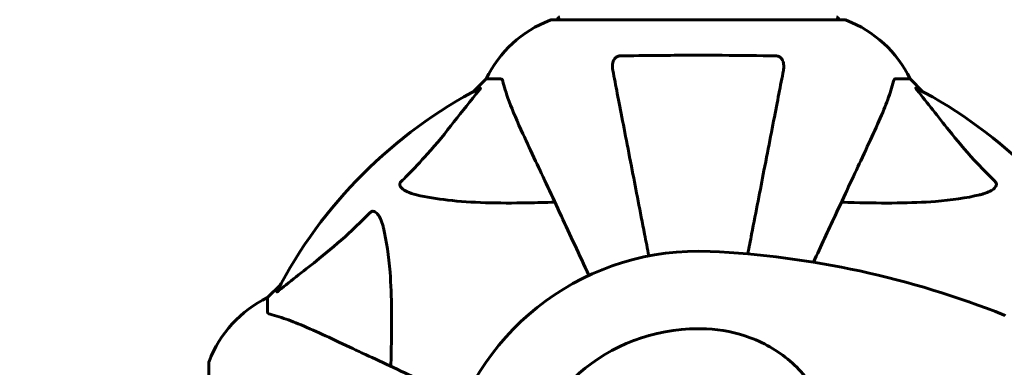
# Model space of a CAD drawing. Units: millimetres. Extents: x 8306 to 16919, y 2538 to 15384.
# Drawn here: x 13699 to 13910, y 8063 to 8137 of the extents above; entities that cross this region are included whole.
import ezdxf

# ---------------------------------------------------------------- set-up
doc = ezdxf.new("R2010")
doc.units = ezdxf.units.MM
doc.header["$LTSCALE"] = 60
doc.layers.add('Widoczne (ISO)', color=7, linetype='Continuous', lineweight=60)
doc.layers.add('Wymiar (ISO)', color=7, linetype='Continuous', lineweight=18, true_color=0x00803f)
doc.styles.add('Tekst etykiety (ISO)', font='tahoma.ttf')
doc.dimstyles.new('Domyślne (ISO)', dxfattribs={"dimscale": 60, "dimtxt": 3.5, "dimasz": 2.5, "dimexe": 3.175, "dimexo": 0, "dimgap": 0.762, "dimtad": 1, "dimtoh": 1, "dimdec": 0, "dimrnd": 1e-08, "dimzin": 0, "dimtxsty": 'Tekst etykiety (ISO)', "dimcen": 0.09, "dimdle": 10, "dimclrd": 256, "dimclre": 256, "dimclrt": 256, "dimadec": 0, "dimazin": 0, "dimtfac": 0.714286, "dimtdec": 0, "dimtmove": 0, "dimatfit": 3, "dimfxl": 1, "dimtolj": 1, "dimtzin": 0, "dimlwd": -1, "dimlwe": -1, "dimarcsym": 0})

# ---------------------------------------------------------------- blocks, each defined once
blk = doc.blocks.new('*D7')
at = {"layer": 'Defpoints', "color": 0, "transparency": 16777216}
for p in [(16918.81, 10461.28), (16918.81, 8062.76), (9314.09, 5745.83)]:
    blk.add_point(p, dxfattribs=at)
at = {"layer": 'Wymiar (ISO)', "transparency": 16777216}
for p, q in [((9314.09, 5745.83), (9314.09, 10651.78)), ((16918.81, 8062.76), (16918.81, 10651.78)), ((9464.09, 10461.28), (16768.81, 10461.28))]:
    blk.add_line(p, q, dxfattribs=at)
for points in [[(9464.09, 10486.28), (9464.09, 10436.28), (9314.09, 10461.28)], [(16768.81, 10486.28), (16768.81, 10436.28), (16918.81, 10461.28)]]:
    blk.add_solid(points, dxfattribs=at)
at = {"layer": 'Wymiar (ISO)', "transparency": 16777216, "insert": (13116.45, 10725.61), "char_height": 210, "attachment_point": 2, "style": 'Tekst etykiety (ISO)'}
blk.add_mtext('\\A1;7605', dxfattribs=at)
blk = doc.blocks.new('*D8')
at = {"layer": 'Defpoints', "color": 0, "transparency": 16777216}
for p in [(14875.54, 8137.21), (11851.74, 4015.59), (16184.98, 4015.59)]:
    blk.add_point(p, dxfattribs=at)
at = {"layer": 'Wymiar (ISO)', "transparency": 16777216}
for p, q in [((14875.54, 8137.21), (16375.48, 8137.21)), ((16184.98, 7987.21), (16184.98, 4165.59)), ((11851.74, 4015.59), (16375.48, 4015.59))]:
    blk.add_line(p, q, dxfattribs=at)
for points in [[(16159.98, 7987.21), (16209.98, 7987.21), (16184.98, 8137.21)], [(16159.98, 4165.59), (16209.98, 4165.59), (16184.98, 4015.59)]]:
    blk.add_solid(points, dxfattribs=at)
at = {"layer": 'Wymiar (ISO)', "transparency": 16777216, "insert": (15924.89, 6076.4), "char_height": 210, "attachment_point": 2, "rotation": 90, "style": 'Tekst etykiety (ISO)'}
blk.add_mtext('\\A1;4122', dxfattribs=at)
blk = doc.blocks.new('*D9')
at = {"layer": 'Defpoints', "color": 0, "transparency": 16777216}
for p in [(15418.81, 8539.98), (15418.81, 7997.61), (10739.64, 5588.91)]:
    blk.add_point(p, dxfattribs=at)
at = {"layer": 'Wymiar (ISO)', "transparency": 16777216}
for p, q in [((10739.64, 5588.91), (10739.64, 8730.48)), ((15418.81, 7997.61), (15418.81, 8730.48)), ((10889.64, 8539.98), (15268.81, 8539.98))]:
    blk.add_line(p, q, dxfattribs=at)
for points in [[(10889.64, 8564.98), (10889.64, 8514.98), (10739.64, 8539.98)], [(15268.81, 8564.98), (15268.81, 8514.98), (15418.81, 8539.98)]]:
    blk.add_solid(points, dxfattribs=at)
at = {"layer": 'Wymiar (ISO)', "transparency": 16777216, "insert": (13079.22, 8804.31), "char_height": 210, "attachment_point": 2, "style": 'Tekst etykiety (ISO)'}
blk.add_mtext('\\A1;4679', dxfattribs=at)

msp = doc.modelspace()

# ---------------------------------------------------------------- linework, layer by layer
at = {"layer": 'Widoczne (ISO)'}
for p, q in [((13875.54, 8137.21), (13812.94, 8137.21)), ((13798.94, 8124.61), (13796.19, 8121.87)), ((13796.19, 8121.87), (13798.94, 8124.61)), ((13802.11, 8124.61), (13798.94, 8124.61)), ((13886.37, 8124.61), (13889.54, 8124.61)), ((13892.28, 8121.87), (13889.54, 8124.61)), ((13889.54, 8124.61), (13892.28, 8121.87)), ((13754.98, 8080.66), (13752.24, 8077.91)), ((13752.24, 8077.91), (13754.98, 8080.66)), ((13752.24, 8074.74), (13752.24, 8077.91)), ((13739.64, 8063.91), (13739.64, 8001.31))]:
    msp.add_line(p, q, dxfattribs=at)
for centre, radius, start, end in [((13821.47, 8113.77), 25, 110.8133, 154.3044), ((13821.47, 8113.77), 25, 110.8133, 154.3044), ((13812.94, 8136.21), 1, 90, 110.8133), ((13812.94, 8136.21), 1, 90, 110.8133), ((13815.09, 8136.98), 1, 115.6136, 167.2644), ((13873.39, 8136.98), 1, 12.7356, 64.3864), ((13875.54, 8136.21), 1, 69.1867, 90), ((13875.54, 8136.21), 1, 69.1867, 90), ((13867.01, 8113.77), 25, 25.6956, 69.1867), ((13867.01, 8113.77), 25, 25.6956, 69.1867), ((13844.24, 8032.61), 101.36, 117.3738, 152.6262), ((13844.24, 8032.61), 101.36, 27.3738, 62.6262), ((13844.24, 8032.61), 55.2, 87.338, 164.9518), ((13837.79, 7893.9), 194.07, 68.2588, 87.338), ((13763.08, 8055.38), 25, 115.6956, 159.1867), ((13763.08, 8055.38), 25, 115.6956, 159.1867), ((13909.49, 8073.69), 0.5, 45.222, 68.2588), ((13844.24, 8032.61), 38.66, 87.338, 169.839), ((13740.64, 8063.91), 1, 159.1867, 180), ((13740.64, 8063.91), 1, 159.1867, 180)]:
    msp.add_arc(centre, radius, start, end, dxfattribs=at)
for points, knots in [([(13826.01, 8126.38), (13825.89, 8127), (13825.91, 8127.6), (13826.12, 8128.39), (13826.23, 8128.65), (13826.47, 8129), (13826.58, 8129.13), (13826.82, 8129.32), (13826.93, 8129.38), (13827.12, 8129.45), (13827.19, 8129.47), (13827.33, 8129.5), (13827.41, 8129.51), (13827.48, 8129.51)], [0, 0, 0, 0, 0.2316755, 0.2316755, 0.3642878, 0.3642878, 0.4481993, 0.4481993, 0.5091909, 0.5091909, 0.5443069, 0.5443069, 0.5810898, 0.5810898, 0.5810898, 0.5810898]), ([(13827.48, 8129.51), (13830.15, 8129.56), (13832.93, 8129.6), (13840.25, 8129.66), (13844.83, 8129.67), (13853.36, 8129.62), (13857.28, 8129.58), (13861, 8129.51)], [-3.948618, -3.948618, -3.948618, -3.948618, -3.078035, -3.078035, -1.710872, -1.710872, -0.498651, -0.498651, -0.498651, -0.498651]), ([(13861, 8129.51), (13861.12, 8129.51), (13861.25, 8129.49), (13861.49, 8129.41), (13861.6, 8129.35), (13861.81, 8129.2), (13861.91, 8129.11), (13862.13, 8128.84), (13862.23, 8128.66), (13862.43, 8128.19), (13862.51, 8127.86), (13862.56, 8127.12), (13862.54, 8126.74), (13862.47, 8126.38)], [0, 0, 0, 0, 0.0405527, 0.0405527, 0.0770027, 0.0770027, 0.1196644, 0.1196644, 0.1860906, 0.1860906, 0.2931262, 0.2931262, 0.4025768, 0.4025768, 0.4025768, 0.4025768]), ([(13826.01, 8126.38), (13826.16, 8125.63), (13826.31, 8124.82), (13826.79, 8122.39), (13827.13, 8120.63), (13827.89, 8116.74), (13828.3, 8114.62), (13829.19, 8110.05), (13829.66, 8107.62), (13830.16, 8105.03), (13830.97, 8100.89), (13831.85, 8096.33), (13833.1, 8089.94), (13833.4, 8088.38), (13833.71, 8086.8)], [0.494658, 0.494658, 0.494658, 0.494658, 1.116027, 1.116027, 2.232055, 2.232055, 3.348082, 3.348082, 4.464109, 4.464109, 4.464109, 6.253052, 6.253052, 6.814032, 6.814032, 6.814032, 6.814032]), ([(13854.85, 8087.21), (13855.13, 8088.65), (13855.41, 8090.07), (13856.62, 8096.33), (13857.51, 8100.88), (13858.31, 8105.02), (13858.82, 8107.61), (13859.29, 8110.04), (13860.18, 8114.61), (13860.59, 8116.74), (13861.35, 8120.62), (13861.69, 8122.38), (13862.16, 8124.82), (13862.32, 8125.63), (13862.47, 8126.38)], [2.165789, 2.165789, 2.165789, 2.165789, 2.677464, 2.677464, 4.465509, 4.465509, 4.465509, 5.581887, 5.581887, 6.698264, 6.698264, 7.814641, 7.814641, 8.436361, 8.436361, 8.436361, 8.436361]), ([(13802.49, 8124.1), (13802.45, 8124.26), (13802.4, 8124.4), (13802.28, 8124.57), (13802.2, 8124.61), (13802.11, 8124.61)], [0, 0, 0, 0, 0.1541752, 0.1541752, 0.2866473, 0.2866473, 0.2866473, 0.2866473]), ([(13886.37, 8124.61), (13886.29, 8124.61), (13886.23, 8124.58), (13886.1, 8124.46), (13886.04, 8124.31), (13885.98, 8124.1)], [0, 0, 0, 0, 0.0651008, 0.0651008, 0.1767336, 0.1767336, 0.1767336, 0.1767336]), ([(13780.76, 8102.68), (13781.18, 8103.08), (13781.59, 8103.49), (13783.53, 8105.45), (13784.97, 8106.98), (13790.45, 8113.15), (13793.81, 8117.72), (13797.42, 8122.18)], [-3.292921, -3.292921, -3.292921, -3.292921, -3.092582, -3.092582, -2.344532, -2.344532, -0.096806, -0.096806, -0.096806, -0.096806]), ([(13797.63, 8122.63), (13797.67, 8122.65), (13797.7, 8122.65), (13797.72, 8122.63), (13797.72, 8122.61), (13797.67, 8122.52), (13797.63, 8122.45), (13797.53, 8122.32), (13797.48, 8122.25), (13797.42, 8122.18)], [0.66790836, 0.66790836, 0.66790836, 0.66790836, 0.68756319, 0.68756319, 0.70698655, 0.70698655, 0.72910654, 0.72910654, 0.74763999, 0.74763999, 0.74763999, 0.74763999]), ([(13802.49, 8124.1), (13802.76, 8123.07), (13803.16, 8121.67), (13804.62, 8117.72), (13805.64, 8115.39), (13806.79, 8112.91)], [-2.891193, -2.891193, -2.891193, -2.891193, -1.528317, -1.528317, 0, 0, 0, 0]), ([(13881.68, 8112.91), (13882.53, 8114.72), (13883.3, 8116.45), (13884.54, 8119.52), (13885.03, 8120.89), (13885.64, 8122.83), (13885.83, 8123.5), (13885.98, 8124.1)], [-2.923859, -2.923859, -2.923859, -2.923859, -1.830403, -1.830403, -0.841646, -0.841646, -0.273627, -0.273627, -0.273627, -0.273627]), ([(13891.06, 8122.18), (13891.05, 8122.19), (13891.04, 8122.2), (13890.94, 8122.33), (13890.85, 8122.44), (13890.77, 8122.58), (13890.76, 8122.62), (13890.76, 8122.65), (13890.79, 8122.65), (13890.83, 8122.63), (13890.84, 8122.63), (13890.84, 8122.63)], [0.8751293, 0.8751293, 0.8751293, 0.8751293, 0.8786792, 0.8786792, 0.9337906, 0.9337906, 0.9692974, 0.9692974, 1.0016433, 1.0016433, 1.0082698, 1.0082698, 1.0082698, 1.0082698]), ([(13891.06, 8122.18), (13893.22, 8119.5), (13895.47, 8116.56), (13899.52, 8111.53), (13901.29, 8109.42), (13904.7, 8105.7), (13906.18, 8104.18), (13907.72, 8102.68)], [-3.381682, -3.381682, -3.381682, -3.381682, -2.051079, -2.051079, -1.136838, -1.136838, -0.473976, -0.473976, -0.473976, -0.473976]), ([(13806.79, 8112.91), (13807.62, 8111.14), (13808.53, 8109.18), (13809.52, 8107.05), (13811.14, 8103.59), (13812.98, 8099.65), (13816.84, 8091.37), (13818.82, 8087.12), (13820.91, 8082.64)], [4.887142, 4.887142, 4.887142, 4.887142, 6.128309, 6.128309, 6.128309, 8.145415, 8.145415, 9.965002, 9.965002, 9.965002, 9.965002]), ([(13868.88, 8085.45), (13870.51, 8088.94), (13872.06, 8092.27), (13875.54, 8099.74), (13877.38, 8103.68), (13878.99, 8107.13), (13879.97, 8109.23), (13880.87, 8111.16), (13881.68, 8112.91)], [2.647976, 2.647976, 2.647976, 2.647976, 4.09795, 4.09795, 6.113906, 6.113906, 6.113906, 7.34072, 7.34072, 7.34072, 7.34072]), ([(13784.07, 8099.85), (13782.49, 8100.22), (13781.46, 8100.73), (13780.92, 8101.26), (13780.7, 8101.48), (13780.57, 8101.7), (13780.5, 8102.01), (13780.49, 8102.12), (13780.53, 8102.31), (13780.55, 8102.38), (13780.62, 8102.51), (13780.66, 8102.57), (13780.72, 8102.64), (13780.74, 8102.66), (13780.76, 8102.68)], [4.2161666, 4.2161666, 4.2161666, 4.2161666, 4.692072, 4.692072, 4.692072, 4.8854145, 4.8854145, 4.96663, 4.96663, 5.010038, 5.010038, 5.039388, 5.039388, 5.0498949, 5.0498949, 5.0498949, 5.0498949]), ([(13907.72, 8102.68), (13907.72, 8102.67), (13907.73, 8102.66), (13907.78, 8102.61), (13907.82, 8102.56), (13907.89, 8102.45), (13907.92, 8102.39), (13907.97, 8102.25), (13907.98, 8102.17), (13907.98, 8101.94), (13907.93, 8101.8), (13907.79, 8101.53), (13907.68, 8101.38), (13907.56, 8101.26), (13907.12, 8100.82), (13906.34, 8100.4), (13904.93, 8099.98), (13904.67, 8099.91), (13904.41, 8099.85)], [3.5334714, 3.5334714, 3.5334714, 3.5334714, 3.5360525, 3.5360525, 3.5562458, 3.5562458, 3.5793269, 3.5793269, 3.6167663, 3.6167663, 3.6956214, 3.6956214, 3.804605, 3.804605, 3.804605, 4.1935737, 4.1935737, 4.2774028, 4.2774028, 4.2774028, 4.2774028]), ([(13813.62, 8098.28), (13811.64, 8098.22), (13809.71, 8098.17), (13801.48, 8098.03), (13795.78, 8098.15), (13788.43, 8098.98), (13786.19, 8099.35), (13784.07, 8099.85)], [-7.441453, -7.441453, -7.441453, -7.441453, -6.631063, -6.631063, -3.871284, -3.871284, -2.578772, -2.578772, -2.578772, -2.578772]), ([(13904.41, 8099.85), (13901.57, 8099.18), (13898.42, 8098.73), (13889.81, 8098.04), (13884.01, 8098.04), (13876.68, 8098.23), (13875.78, 8098.25), (13874.86, 8098.28)], [-5.840532, -5.840532, -5.840532, -5.840532, -4.31233, -4.31233, -2.04169, -2.04169, -1.725442, -1.725442, -1.725442, -1.725442]), ([(13754.67, 8079.43), (13757.35, 8081.6), (13760.29, 8083.84), (13765.32, 8087.89), (13767.43, 8089.66), (13771.15, 8093.08), (13772.67, 8094.55), (13774.17, 8096.09)], [-3.381682, -3.381682, -3.381682, -3.381682, -2.051079, -2.051079, -1.136838, -1.136838, -0.473976, -0.473976, -0.473976, -0.473976]), ([(13774.17, 8096.09), (13774.18, 8096.1), (13774.19, 8096.1), (13774.24, 8096.16), (13774.29, 8096.2), (13774.4, 8096.27), (13774.46, 8096.29), (13774.6, 8096.34), (13774.68, 8096.35), (13774.91, 8096.35), (13775.05, 8096.3), (13775.32, 8096.17), (13775.47, 8096.05), (13775.59, 8095.93), (13776.03, 8095.49), (13776.45, 8094.71), (13776.87, 8093.31), (13776.94, 8093.05), (13777, 8092.78)], [3.5334714, 3.5334714, 3.5334714, 3.5334714, 3.5360525, 3.5360525, 3.5562458, 3.5562458, 3.5793269, 3.5793269, 3.6167663, 3.6167663, 3.6956214, 3.6956214, 3.804605, 3.804605, 3.804605, 4.1935737, 4.1935737, 4.2774028, 4.2774028, 4.2774028, 4.2774028]), ([(13777, 8092.78), (13777.66, 8089.94), (13778.12, 8086.8), (13778.81, 8078.19), (13778.81, 8072.38), (13778.62, 8065.06), (13778.6, 8064.15), (13778.57, 8063.23)], [-5.840535, -5.840535, -5.840535, -5.840535, -4.312329, -4.312329, -2.041689, -2.041689, -1.725445, -1.725445, -1.725445, -1.725445]), ([(13754.67, 8079.43), (13754.66, 8079.42), (13754.65, 8079.42), (13754.52, 8079.31), (13754.41, 8079.22), (13754.27, 8079.14), (13754.23, 8079.13), (13754.2, 8079.14), (13754.2, 8079.16), (13754.22, 8079.2), (13754.22, 8079.21), (13754.22, 8079.22)], [0.8751293, 0.8751293, 0.8751293, 0.8751293, 0.8786792, 0.8786792, 0.9337906, 0.9337906, 0.9692974, 0.9692974, 1.0016433, 1.0016433, 1.0082698, 1.0082698, 1.0082698, 1.0082698]), ([(13752.24, 8074.74), (13752.24, 8074.66), (13752.26, 8074.6), (13752.39, 8074.47), (13752.54, 8074.41), (13752.75, 8074.36)], [0, 0, 0, 0, 0.0651008, 0.0651008, 0.1767336, 0.1767336, 0.1767336, 0.1767336]), ([(13763.94, 8070.06), (13762.13, 8070.9), (13760.4, 8071.67), (13757.33, 8072.91), (13755.96, 8073.4), (13754.02, 8074.01), (13753.35, 8074.2), (13752.75, 8074.36)], [-2.92386, -2.92386, -2.92386, -2.92386, -1.830399, -1.830399, -0.841636, -0.841636, -0.273628, -0.273628, -0.273628, -0.273628]), ([(13794.21, 8055.94), (13789.73, 8058.03), (13785.48, 8060.01), (13777.2, 8063.87), (13773.25, 8065.71), (13769.79, 8067.32), (13767.67, 8068.32), (13765.71, 8069.23), (13763.94, 8070.06)], [2.291612, 2.291612, 2.291612, 2.291612, 4.11178, 4.11178, 6.128315, 6.128315, 6.128315, 7.369492, 7.369492, 7.369492, 7.369492]), ([(13846.03, 8071.23), (13849.22, 8071.08), (13852.37, 8070.45), (13858.7, 8068.1), (13861.76, 8066.27), (13866.96, 8061.62), (13869.04, 8058.87), (13872, 8052.94), (13872.91, 8049.94), (13873.86, 8044.61), (13874.06, 8042.46), (13874.19, 8040.28)], [0.155968, 0.155968, 0.155968, 0.155968, 1.115261, 1.115261, 2.198537, 2.198537, 3.266815, 3.266815, 4.24236, 4.24236, 4.896886, 4.896886, 4.896886, 4.896886])]:
    msp.add_open_spline(points, degree=3, knots=knots, dxfattribs=at)

# ---------------------------------------------------------------- dimensions: what is measured, and where the dimension line sits
at = {"layer": 'Wymiar (ISO)'}
for base, p1, p2, angle, picture, middle in [((16918.81, 10461.28), (9314.09, 5745.83), (16918.81, 8062.76), 180, '*D7', (13116.45, 10461.28)), ((15418.81, 8539.98), (10739.64, 5588.91), (15418.81, 7997.61), 180, '*D9', (13079.22, 8539.98)), ((16184.98, 4015.59), (14875.54, 8137.21), (11851.74, 4015.59), 270, '*D8', (16184.98, 6076.4))]:
    dim = msp.add_linear_dim(base=base, p1=p1, p2=p2, angle=angle, dimstyle='Domyślne (ISO)', override={"dimtoh": 0, "dimdec": 0, "dimtp": 0, "dimtm": 0, "dimtdec": 0, "dimtofl": 0, "dimatfit": 1}, dxfattribs=at)
    dim.commit()
    dim.dimension.update_dxf_attribs({"geometry": picture, "text_midpoint": middle, "dimtype": 160})

doc.saveas('drawing.dxf')
